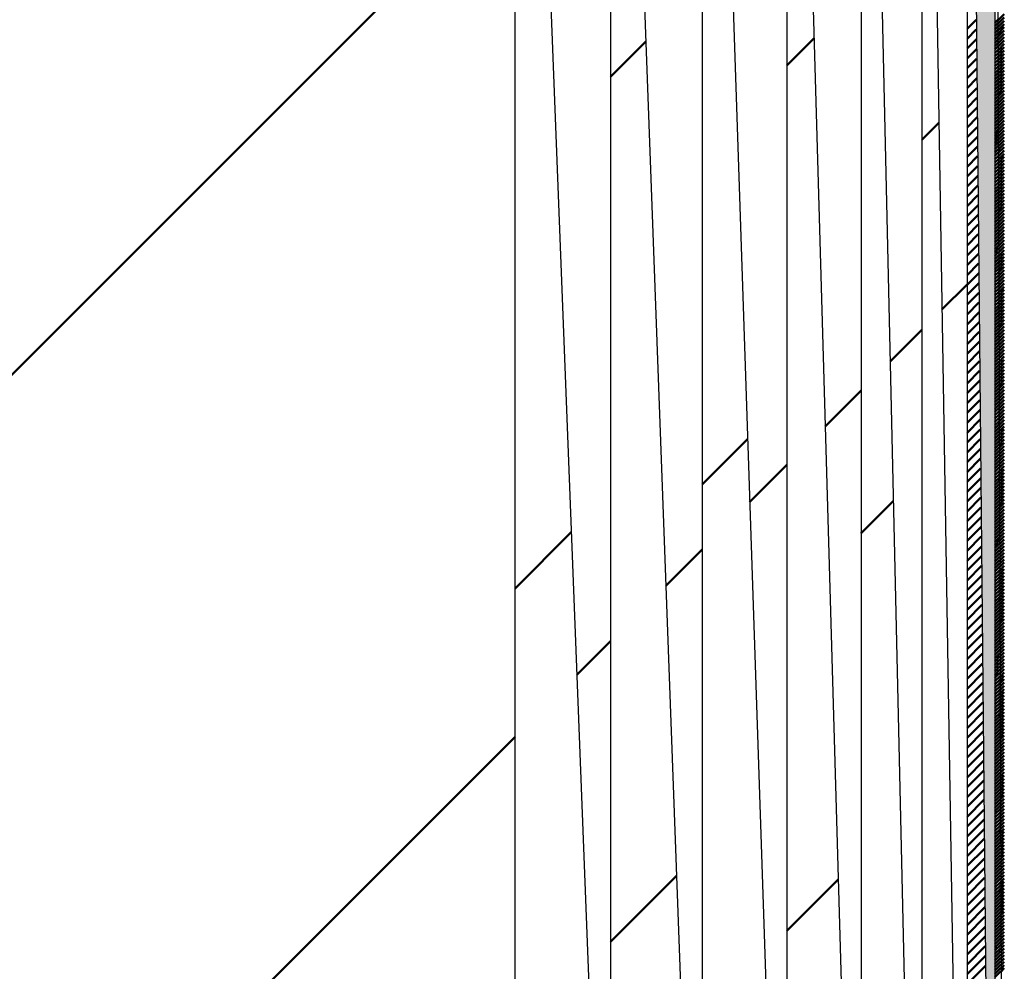
# Model space of a CAD drawing. Units: millimetres. Extents: x 0 to 878, y -1 to 594.
# Drawn here: x 225 to 225, y 497 to 498 of the extents above; entities that cross this region are included whole.
import ezdxf

# ---------------------------------------------------------------- set-up
doc = ezdxf.new("R2010")
doc.units = ezdxf.units.MM
doc.header["$LTSCALE"] = 0.370832
doc.layers.add('NoLayerName_009', color=7, linetype='Continuous')

# ---------------------------------------------------------------- blocks, each defined once
blk = doc.blocks.new('*X50')
at = {"layer": 'NoLayerName_009', "color": 1, "linetype": 'Continuous', "lineweight": 50}
for p, q in [((0, 0.70712), (0.00976, 0.71688)), ((0, 0.35357), (0.02298, 0.37655)), ((0, 0.00001), (0.03621, 0.03623))]:
    blk.add_line(p, q, dxfattribs=at)
blk = doc.blocks.new('*X51')
at = {"layer": 'NoLayerName_009', "color": 1, "linetype": 'Continuous', "lineweight": 50}
for p, q in [((0, 0.7071), (0.00184, 0.70894)), ((0, 0.35355), (0.01444, 0.36799)), ((0, -0.00001), (0.02704, 0.02704))]:
    blk.add_line(p, q, dxfattribs=at)
blk = doc.blocks.new('*X52')
at = {"layer": 'NoLayerName_009', "color": 1, "linetype": 'Continuous', "lineweight": 50}
for p, q in [((0, 0.7071), (0.00706, 0.71417)), ((0, 0.35355), (0.01851, 0.37206)), ((0, 0), (0.02995, 0.02995))]:
    blk.add_line(p, q, dxfattribs=at)
blk = doc.blocks.new('*X53')
at = {"layer": 'NoLayerName_009', "color": 1, "linetype": 'Continuous', "lineweight": 50}
for p, q in [((0, 0.70712), (0.00131, 0.70843)), ((0, 0.35357), (0.01115, 0.36472)), ((0, 0.00001), (0.02099, 0.021))]:
    blk.add_line(p, q, dxfattribs=at)
blk = doc.blocks.new('*X54')
at = {"layer": 'NoLayerName_009', "color": 1, "linetype": 'Continuous', "lineweight": 50}
for p, q in [((0, 0.70712), (0.00532, 0.71244)), ((0, 0.35356), (0.01322, 0.36678)), ((0, 0.00001), (0.02112, 0.02112))]:
    blk.add_line(p, q, dxfattribs=at)
blk = doc.blocks.new('*X55')
at = {"layer": 'NoLayerName_009', "color": 1, "linetype": 'Continuous', "lineweight": 50}
blk.add_line((0, 0.68996), (0.00698, 0.69694), dxfattribs=at)
blk = doc.blocks.new('*X56')
at = {"layer": 'NoLayerName_009', "color": 1, "linetype": 'Continuous', "lineweight": 50}
for p, q in [((0.00001, 0.77373), (0.00375, 0.77747)), ((0.00001, 0.7697), (0.00379, 0.77349)), ((0.00001, 0.76568), (0.00383, 0.7695)), ((0.00001, 0.76166), (0.00387, 0.76552)), ((0.00001, 0.75763), (0.00391, 0.76153)), ((0.00001, 0.75361), (0.00395, 0.75755)), ((0.00001, 0.74958), (0.00399, 0.75356)), ((0.00001, 0.74556), (0.00402, 0.74958)), ((0.00001, 0.74154), (0.00406, 0.74559)), ((0.00001, 0.73751), (0.0041, 0.74161)), ((0.00001, 0.73349), (0.00414, 0.73762)), ((0.00001, 0.72946), (0.00418, 0.73364)), ((0.00001, 0.72544), (0.00422, 0.72965)), ((0.00001, 0.72142), (0.00426, 0.72567)), ((0.00001, 0.71739), (0.0043, 0.72168)), ((0.00001, 0.71337), (0.00434, 0.7177)), ((0.00001, 0.70935), (0.00438, 0.71371)), ((0.00001, 0.70532), (0.00442, 0.70973)), ((0.00001, 0.7013), (0.00445, 0.70575)), ((0.00001, 0.69727), (0.00449, 0.70176)), ((0.00001, 0.69325), (0.00453, 0.69778)), ((0.00001, 0.68923), (0.00457, 0.69379)), ((0.00001, 0.6852), (0.00461, 0.68981)), ((0.00001, 0.68118), (0.00465, 0.68582)), ((0.00001, 0.67715), (0.00469, 0.68184)), ((0.00001, 0.67313), (0.00473, 0.67785)), ((0.00001, 0.66911), (0.00477, 0.67387)), ((0.00001, 0.66508), (0.00481, 0.66988)), ((0.00001, 0.66106), (0.00484, 0.6659)), ((0.00001, 0.65704), (0.00488, 0.66191)), ((0.00001, 0.65301), (0.00492, 0.65793)), ((0.00001, 0.64899), (0.00496, 0.65394)), ((0.00001, 0.64496), (0.005, 0.64996)), ((0.00001, 0.64094), (0.00504, 0.64597)), ((0.00001, 0.63692), (0.00508, 0.64199)), ((0.00001, 0.63289), (0.00512, 0.638)), ((0.00001, 0.62887), (0.00516, 0.63402)), ((0.00001, 0.62484), (0.0052, 0.63003)), ((0.00001, 0.62082), (0.00524, 0.62605)), ((0.00001, 0.6168), (0.00527, 0.62206)), ((0.00001, 0.61277), (0.00531, 0.61808)), ((0.00001, 0.60875), (0.00535, 0.6141)), ((0.00001, 0.60473), (0.00539, 0.61011)), ((0.00001, 0.6007), (0.00543, 0.60613)), ((0.00001, 0.59668), (0.00547, 0.60214)), ((0.00001, 0.59265), (0.00551, 0.59816)), ((0.00001, 0.58863), (0.00555, 0.59417)), ((0.00001, 0.58461), (0.00559, 0.59019)), ((0.00001, 0.58058), (0.00563, 0.5862)), ((0.00001, 0.57656), (0.00567, 0.58222)), ((0.00001, 0.57253), (0.0057, 0.57823)), ((0.00001, 0.56851), (0.00574, 0.57425)), ((0.00001, 0.56449), (0.00578, 0.57026)), ((0.00001, 0.56046), (0.00582, 0.56628)), ((0.00001, 0.55644), (0.00586, 0.56229)), ((0.00001, 0.55242), (0.0059, 0.55831)), ((0.00001, 0.54839), (0.00594, 0.55432)), ((0.00001, 0.54437), (0.00598, 0.55034)), ((0.00001, 0.54034), (0.00602, 0.54635)), ((0.00001, 0.53632), (0.00606, 0.54237)), ((0.00001, 0.5323), (0.00609, 0.53838)), ((0.00001, 0.52827), (0.00613, 0.5344)), ((0.00001, 0.52425), (0.00617, 0.53041)), ((0.00001, 0.52022), (0.00621, 0.52643)), ((0.00001, 0.5162), (0.00625, 0.52245)), ((0.00001, 0.51218), (0.00629, 0.51846)), ((0.00001, 0.50815), (0.00633, 0.51448)), ((0.00001, 0.50413), (0.00637, 0.51049)), ((0.00001, 0.50011), (0.00641, 0.50651)), ((0.00001, 0.49608), (0.00645, 0.50252)), ((0.00001, 0.49206), (0.00649, 0.49854)), ((0.00001, 0.48803), (0.00652, 0.49455)), ((0.00001, 0.48401), (0.00656, 0.49057)), ((0.00001, 0.47999), (0.0066, 0.48658)), ((0.00001, 0.47596), (0.00664, 0.4826)), ((0.00001, 0.47194), (0.00668, 0.47861)), ((0.00001, 0.46791), (0.00672, 0.47463)), ((0.00001, 0.46389), (0.00676, 0.47064)), ((0.00001, 0.45987), (0.0068, 0.46666)), ((0.00001, 0.45584), (0.00684, 0.46267)), ((0.00001, 0.45182), (0.00688, 0.45869)), ((0.00001, 0.4478), (0.00692, 0.4547)), ((0.00001, 0.44377), (0.00695, 0.45072)), ((0.00001, 0.43975), (0.00699, 0.44673)), ((0.00001, 0.43572), (0.00703, 0.44275)), ((0.00001, 0.4317), (0.00707, 0.43876)), ((0.00001, 0.42768), (0.00711, 0.43478)), ((0.00001, 0.42365), (0.00715, 0.4308)), ((0.00001, 0.41963), (0.00719, 0.42681)), ((0.00001, 0.4156), (0.00723, 0.42283)), ((0.00001, 0.41158), (0.00727, 0.41884)), ((0.00001, 0.40756), (0.00731, 0.41486)), ((0.00001, 0.40353), (0.00734, 0.41087)), ((0.00001, 0.39951), (0.00738, 0.40689)), ((0.00001, 0.39549), (0.00742, 0.4029)), ((0.00001, 0.39146), (0.00746, 0.39892)), ((0.00001, 0.38744), (0.0075, 0.39493)), ((0.00001, 0.38341), (0.00754, 0.39095))]:
    blk.add_line(p, q, dxfattribs=at)
blk = doc.blocks.new('*X57')
at = {"layer": 'NoLayerName_009', "color": 1, "linetype": 'Continuous', "lineweight": 50}
for p, q in [((0, 0.81557), (0.00123, 0.81679)), ((0, 0.81421), (0.00123, 0.81544)), ((0, 0.81285), (0.00124, 0.81408)), ((0, 0.81149), (0.00124, 0.81273)), ((0, 0.81013), (0.00125, 0.81137)), ((0, 0.80877), (0.00125, 0.81002)), ((0, 0.80742), (0.00125, 0.80866)), ((0, 0.80606), (0.00126, 0.80731)), ((0, 0.8047), (0.00126, 0.80596)), ((0, 0.80334), (0.00127, 0.8046)), ((0, 0.80198), (0.00127, 0.80325)), ((0, 0.80062), (0.00128, 0.80189)), ((0, 0.79926), (0.00128, 0.80054)), ((0, 0.7979), (0.00128, 0.79918)), ((0, 0.79655), (0.00129, 0.79783)), ((0, 0.79519), (0.00129, 0.79648)), ((0, 0.79383), (0.0013, 0.79512)), ((0, 0.79247), (0.0013, 0.79377)), ((0, 0.79111), (0.00131, 0.79241)), ((0, 0.78975), (0.00131, 0.79106)), ((0, 0.78839), (0.00131, 0.7897)), ((0, 0.78703), (0.00132, 0.78835)), ((0, 0.78568), (0.00132, 0.78699)), ((0, 0.78432), (0.00133, 0.78564)), ((0, 0.78296), (0.00133, 0.78429)), ((0, 0.7816), (0.00134, 0.78293)), ((0, 0.78024), (0.00134, 0.78158)), ((0, 0.77888), (0.00135, 0.78022)), ((0, 0.77752), (0.00135, 0.77887)), ((0, 0.77617), (0.00135, 0.77751)), ((0, 0.77481), (0.00136, 0.77616)), ((0, 0.77345), (0.00136, 0.77481)), ((0, 0.77209), (0.00137, 0.77345)), ((0, 0.77073), (0.00137, 0.7721)), ((0, 0.76937), (0.00138, 0.77074)), ((0, 0.76801), (0.00138, 0.76939)), ((0, 0.76665), (0.00138, 0.76803)), ((0, 0.7653), (0.00139, 0.76668)), ((0, 0.76394), (0.00139, 0.76533)), ((0, 0.76258), (0.0014, 0.76397)), ((0, 0.76122), (0.0014, 0.76262)), ((0, 0.75986), (0.00141, 0.76126)), ((0, 0.7585), (0.00141, 0.75991)), ((0, 0.75714), (0.00141, 0.75855)), ((0, 0.75578), (0.00142, 0.7572)), ((0, 0.75443), (0.00142, 0.75584)), ((0, 0.75307), (0.00143, 0.75449)), ((0, 0.75171), (0.00143, 0.75314)), ((0, 0.75035), (0.00144, 0.75178)), ((0, 0.74899), (0.00144, 0.75043)), ((0, 0.74763), (0.00145, 0.74907)), ((0, 0.74627), (0.00145, 0.74772)), ((0, 0.74492), (0.00145, 0.74636)), ((0, 0.74356), (0.00146, 0.74501)), ((0, 0.7422), (0.00146, 0.74366)), ((0, 0.74084), (0.00147, 0.7423)), ((0, 0.73948), (0.00147, 0.74095)), ((0, 0.73812), (0.00148, 0.73959)), ((0, 0.73676), (0.00148, 0.73824)), ((0, 0.7354), (0.00148, 0.73688)), ((0, 0.73405), (0.00149, 0.73553)), ((0, 0.73269), (0.00149, 0.73418)), ((0, 0.73133), (0.0015, 0.73282)), ((0, 0.72997), (0.0015, 0.73147)), ((0, 0.72861), (0.00151, 0.73011)), ((0, 0.72725), (0.00151, 0.72876)), ((0, 0.72589), (0.00151, 0.7274)), ((0, 0.72454), (0.00152, 0.72605)), ((0, 0.72318), (0.00152, 0.72469)), ((0, 0.72182), (0.00153, 0.72334)), ((0, 0.72046), (0.00153, 0.72199)), ((0, 0.7191), (0.00154, 0.72063)), ((0, 0.71774), (0.00154, 0.71928)), ((0, 0.71638), (0.00154, 0.71792)), ((0, 0.71502), (0.00155, 0.71657)), ((0, 0.71367), (0.00155, 0.71521)), ((0, 0.71231), (0.00156, 0.71386)), ((0, 0.71095), (0.00156, 0.71251)), ((0, 0.70959), (0.00157, 0.71115)), ((0, 0.70823), (0.00157, 0.7098)), ((0, 0.70687), (0.00158, 0.70844)), ((0, 0.70551), (0.00158, 0.70709)), ((0, 0.70415), (0.00158, 0.70573)), ((0, 0.7028), (0.00159, 0.70438)), ((0, 0.70144), (0.00159, 0.70303)), ((0, 0.70008), (0.0016, 0.70167)), ((0, 0.69872), (0.0016, 0.70032)), ((0, 0.69736), (0.00161, 0.69896)), ((0, 0.696), (0.00161, 0.69761)), ((0, 0.69464), (0.00161, 0.69625)), ((0, 0.69329), (0.00162, 0.6949)), ((0, 0.69193), (0.00162, 0.69354)), ((0, 0.69057), (0.00163, 0.69219)), ((0, 0.68921), (0.00163, 0.69084)), ((0, 0.68785), (0.00164, 0.68948)), ((0, 0.68649), (0.00164, 0.68813)), ((0, 0.68513), (0.00164, 0.68677)), ((0, 0.68377), (0.00165, 0.68542)), ((0, 0.68242), (0.00165, 0.68406)), ((0, 0.68106), (0.00166, 0.68271)), ((0, 0.6797), (0.00166, 0.68136)), ((0, 0.67834), (0.00167, 0.68)), ((0, 0.67698), (0.00167, 0.67865)), ((0, 0.67562), (0.00167, 0.67729)), ((0, 0.67426), (0.00168, 0.67594)), ((0, 0.67291), (0.00168, 0.67458)), ((0, 0.67155), (0.00169, 0.67323)), ((0, 0.67019), (0.00169, 0.67188)), ((0, 0.66883), (0.0017, 0.67052)), ((0, 0.66747), (0.0017, 0.66917)), ((0, 0.66611), (0.00171, 0.66781)), ((0, 0.66475), (0.00171, 0.66646)), ((0, 0.66339), (0.00171, 0.6651)), ((0, 0.66204), (0.00172, 0.66375)), ((0, 0.66068), (0.00172, 0.66239)), ((0, 0.65932), (0.00173, 0.66104)), ((0, 0.65796), (0.00173, 0.65969)), ((0, 0.6566), (0.00174, 0.65833)), ((0, 0.65524), (0.00174, 0.65698)), ((0, 0.65388), (0.00174, 0.65562)), ((0, 0.65252), (0.00175, 0.65427)), ((0, 0.65117), (0.00175, 0.65291)), ((0, 0.64981), (0.00176, 0.65156)), ((0, 0.64845), (0.00176, 0.65021)), ((0, 0.64709), (0.00177, 0.64885)), ((0, 0.64573), (0.00177, 0.6475)), ((0, 0.64437), (0.00177, 0.64614)), ((0, 0.64301), (0.00178, 0.64479)), ((0, 0.64166), (0.00178, 0.64343)), ((0, 0.6403), (0.00179, 0.64208)), ((0, 0.63894), (0.00179, 0.64073)), ((0, 0.63758), (0.0018, 0.63937)), ((0, 0.63622), (0.0018, 0.63802)), ((0, 0.63486), (0.00181, 0.63666)), ((0, 0.6335), (0.00181, 0.63531)), ((0, 0.63214), (0.00181, 0.63395)), ((0, 0.63079), (0.00182, 0.6326)), ((0, 0.62943), (0.00182, 0.63124)), ((0, 0.62807), (0.00183, 0.62989)), ((0, 0.62671), (0.00183, 0.62854)), ((0, 0.62535), (0.00184, 0.62718)), ((0, 0.62399), (0.00184, 0.62583)), ((0, 0.62263), (0.00184, 0.62447)), ((0, 0.62128), (0.00185, 0.62312)), ((0, 0.61992), (0.00185, 0.62176)), ((0, 0.61856), (0.00186, 0.62041)), ((0, 0.6172), (0.00186, 0.61906)), ((0, 0.61584), (0.00187, 0.6177)), ((0, 0.61448), (0.00187, 0.61635)), ((0, 0.61312), (0.00187, 0.61499)), ((0, 0.61176), (0.00188, 0.61364)), ((0, 0.61041), (0.00188, 0.61228)), ((0, 0.60905), (0.00189, 0.61093)), ((0, 0.60769), (0.00189, 0.60958)), ((0, 0.60633), (0.0019, 0.60822)), ((0, 0.60497), (0.0019, 0.60687)), ((0, 0.60361), (0.0019, 0.60551)), ((0, 0.60225), (0.00191, 0.60416)), ((0, 0.60089), (0.00191, 0.6028)), ((0, 0.59954), (0.00192, 0.60145)), ((0, 0.59818), (0.00192, 0.60009)), ((0, 0.59682), (0.00193, 0.59874)), ((0, 0.59546), (0.00193, 0.59739)), ((0, 0.5941), (0.00194, 0.59603)), ((0, 0.59274), (0.00194, 0.59468)), ((0, 0.59138), (0.00194, 0.59332)), ((0, 0.59003), (0.00195, 0.59197)), ((0, 0.58867), (0.00195, 0.59061)), ((0, 0.58731), (0.00196, 0.58926)), ((0, 0.58595), (0.00196, 0.58791)), ((0, 0.58459), (0.00197, 0.58655)), ((0, 0.58323), (0.00197, 0.5852)), ((0, 0.58187), (0.00197, 0.58384)), ((0, 0.58051), (0.00198, 0.58249)), ((0, 0.57916), (0.00198, 0.58113)), ((0, 0.5778), (0.00199, 0.57978)), ((0, 0.57644), (0.00199, 0.57843)), ((0, 0.57508), (0.002, 0.57707)), ((0, 0.57372), (0.002, 0.57572)), ((0, 0.57236), (0.002, 0.57436)), ((0, 0.571), (0.00201, 0.57301)), ((0, 0.56965), (0.00201, 0.57165)), ((0, 0.56829), (0.00202, 0.5703)), ((0, 0.56693), (0.00202, 0.56894)), ((0, 0.56557), (0.00203, 0.56759)), ((0, 0.56421), (0.00203, 0.56624)), ((0, 0.56285), (0.00203, 0.56488)), ((0, 0.56149), (0.00204, 0.56353)), ((0, 0.56013), (0.00204, 0.56217)), ((0, 0.55878), (0.00205, 0.56082)), ((0, 0.55742), (0.00205, 0.55946)), ((0, 0.55606), (0.00206, 0.55811)), ((0, 0.5547), (0.00206, 0.55676)), ((0, 0.55334), (0.00207, 0.5554)), ((0, 0.55198), (0.00207, 0.55405)), ((0, 0.55062), (0.00207, 0.55269)), ((0, 0.54926), (0.00208, 0.55134)), ((0, 0.54791), (0.00208, 0.54998)), ((0, 0.54655), (0.00209, 0.54863)), ((0, 0.54519), (0.00209, 0.54728)), ((0, 0.54383), (0.0021, 0.54592)), ((0, 0.54247), (0.0021, 0.54457)), ((0, 0.54111), (0.0021, 0.54321)), ((0, 0.53975), (0.00211, 0.54186)), ((0, 0.5384), (0.00211, 0.5405)), ((0, 0.53704), (0.00212, 0.53915)), ((0, 0.53568), (0.00212, 0.53779)), ((0, 0.53432), (0.00213, 0.53644)), ((0, 0.53296), (0.00213, 0.53509)), ((0, 0.5316), (0.00213, 0.53373)), ((0, 0.53024), (0.00214, 0.53238)), ((0, 0.52888), (0.00214, 0.53102)), ((0, 0.52753), (0.00215, 0.52967)), ((0, 0.52617), (0.00215, 0.52831)), ((0, 0.52481), (0.00216, 0.52696)), ((0, 0.52345), (0.00216, 0.52561)), ((0, 0.52209), (0.00217, 0.52425)), ((0, 0.52073), (0.00217, 0.5229)), ((0, 0.51937), (0.00217, 0.52154)), ((0, 0.51801), (0.00218, 0.52019)), ((0, 0.51666), (0.00218, 0.51883)), ((0, 0.5153), (0.00219, 0.51748)), ((0, 0.51394), (0.00219, 0.51613)), ((0, 0.51258), (0.0022, 0.51477)), ((0, 0.51122), (0.0022, 0.51342)), ((0, 0.50986), (0.0022, 0.51206)), ((0, 0.5085), (0.00221, 0.51071)), ((0, 0.50715), (0.00221, 0.50935)), ((0, 0.50579), (0.00222, 0.508)), ((0, 0.50443), (0.00222, 0.50664)), ((0, 0.50307), (0.00223, 0.50529)), ((0, 0.50171), (0.00223, 0.50394)), ((0, 0.50035), (0.00223, 0.50258)), ((0, 0.49899), (0.00224, 0.50123)), ((0, 0.49763), (0.00224, 0.49987)), ((0, 0.49628), (0.00225, 0.49852)), ((0, 0.49492), (0.00225, 0.49716)), ((0, 0.49356), (0.00226, 0.49581)), ((0, 0.4922), (0.00226, 0.49446)), ((0, 0.49084), (0.00226, 0.4931)), ((0, 0.48948), (0.00227, 0.49175)), ((0, 0.48812), (0.00227, 0.49039)), ((0, 0.48677), (0.00228, 0.48904)), ((0, 0.48541), (0.00228, 0.48768)), ((0, 0.48405), (0.00229, 0.48633)), ((0, 0.48269), (0.00229, 0.48498)), ((0, 0.48133), (0.0023, 0.48362)), ((0, 0.47997), (0.0023, 0.48227)), ((0, 0.47861), (0.0023, 0.48091)), ((0, 0.47725), (0.00231, 0.47956)), ((0, 0.4759), (0.00231, 0.4782)), ((0, 0.47454), (0.00232, 0.47685)), ((0, 0.47318), (0.00232, 0.47549)), ((0, 0.47182), (0.00233, 0.47414)), ((0, 0.47046), (0.00233, 0.47279)), ((0, 0.4691), (0.00233, 0.47143)), ((0, 0.46774), (0.00234, 0.47008)), ((0, 0.46638), (0.00234, 0.46872)), ((0, 0.46503), (0.00235, 0.46737)), ((0, 0.46367), (0.00235, 0.46601)), ((0, 0.46231), (0.00236, 0.46466)), ((0, 0.46095), (0.00236, 0.46331)), ((0, 0.45959), (0.00236, 0.46195)), ((0, 0.45823), (0.00237, 0.4606)), ((0, 0.45687), (0.00237, 0.45924)), ((0, 0.45552), (0.00238, 0.45789)), ((0, 0.45416), (0.00238, 0.45653)), ((0, 0.4528), (0.00239, 0.45518)), ((0, 0.45144), (0.00239, 0.45383)), ((0, 0.45008), (0.00239, 0.45247)), ((0, 0.44872), (0.0024, 0.45112)), ((0, 0.44736), (0.0024, 0.44976)), ((0, 0.446), (0.00241, 0.44841)), ((0, 0.44465), (0.00241, 0.44705)), ((0, 0.44329), (0.00242, 0.4457)), ((0, 0.44193), (0.00242, 0.44434)), ((0, 0.44057), (0.00243, 0.44299)), ((0, 0.43921), (0.00243, 0.44164)), ((0, 0.43785), (0.00243, 0.44028)), ((0, 0.43649), (0.00244, 0.43893)), ((0, 0.43514), (0.00244, 0.43757)), ((0, 0.43378), (0.00245, 0.43622)), ((0, 0.43242), (0.00245, 0.43486)), ((0, 0.43106), (0.00246, 0.43351)), ((0, 0.4297), (0.00246, 0.43216)), ((0, 0.42834), (0.00246, 0.4308)), ((0, 0.42698), (0.00247, 0.42945)), ((0, 0.42562), (0.00247, 0.42809))]:
    blk.add_line(p, q, dxfattribs=at)
blk = doc.blocks.new('*X58')
at = {"layer": 'NoLayerName_009', "color": 1, "linetype": 'Continuous', "lineweight": 50}
for p, q in [((0.00123, 0.81596), (0.00385, 0.81858)), ((0.00123, 0.81461), (0.00385, 0.81722)), ((0.00124, 0.81325), (0.00385, 0.81586)), ((0.00124, 0.8119), (0.00385, 0.8145)), ((0.00125, 0.81054), (0.00385, 0.81314)), ((0.00125, 0.80919), (0.00385, 0.81179)), ((0.00125, 0.80783), (0.00385, 0.81043)), ((0.00126, 0.80648), (0.00385, 0.80907)), ((0.00126, 0.80512), (0.00385, 0.80771)), ((0.00127, 0.80377), (0.00385, 0.80635)), ((0.00127, 0.80242), (0.00385, 0.80499)), ((0.00128, 0.80106), (0.00385, 0.80363)), ((0.00128, 0.79971), (0.00385, 0.80227)), ((0.00129, 0.79835), (0.00385, 0.80092)), ((0.00129, 0.797), (0.00385, 0.79956)), ((0.00129, 0.79564), (0.00385, 0.7982)), ((0.0013, 0.79429), (0.00385, 0.79684)), ((0.0013, 0.79294), (0.00385, 0.79548)), ((0.00131, 0.79158), (0.00385, 0.79412)), ((0.00131, 0.79023), (0.00385, 0.79276)), ((0.00132, 0.78887), (0.00385, 0.7914)), ((0.00132, 0.78752), (0.00385, 0.79005)), ((0.00132, 0.78616), (0.00385, 0.78869)), ((0.00133, 0.78481), (0.00385, 0.78733)), ((0.00133, 0.78346), (0.00385, 0.78597)), ((0.00134, 0.7821), (0.00385, 0.78461)), ((0.00134, 0.78075), (0.00385, 0.78325)), ((0.00135, 0.77939), (0.00385, 0.78189)), ((0.00135, 0.77804), (0.00385, 0.78054)), ((0.00135, 0.77668), (0.00385, 0.77918)), ((0.00136, 0.77533), (0.00385, 0.77782)), ((0.00136, 0.77397), (0.00385, 0.77646)), ((0.00137, 0.77262), (0.00385, 0.7751)), ((0.00137, 0.77127), (0.00385, 0.77374)), ((0.00138, 0.76991), (0.00385, 0.77238)), ((0.00138, 0.76856), (0.00385, 0.77102)), ((0.00138, 0.7672), (0.00385, 0.76967)), ((0.00139, 0.76585), (0.00385, 0.76831)), ((0.00139, 0.76449), (0.00385, 0.76695)), ((0.0014, 0.76314), (0.00385, 0.76559)), ((0.0014, 0.76179), (0.00385, 0.76423)), ((0.00141, 0.76043), (0.00385, 0.76287)), ((0.00141, 0.75908), (0.00385, 0.76151)), ((0.00142, 0.75772), (0.00385, 0.76016)), ((0.00142, 0.75637), (0.00385, 0.7588)), ((0.00142, 0.75501), (0.00385, 0.75744)), ((0.00143, 0.75366), (0.00385, 0.75608)), ((0.00143, 0.75231), (0.00385, 0.75472)), ((0.00144, 0.75095), (0.00385, 0.75336)), ((0.00144, 0.7496), (0.00385, 0.752)), ((0.00145, 0.74824), (0.00385, 0.75064)), ((0.00145, 0.74689), (0.00385, 0.74929)), ((0.00145, 0.74553), (0.00385, 0.74793)), ((0.00146, 0.74418), (0.00385, 0.74657)), ((0.00146, 0.74282), (0.00385, 0.74521)), ((0.00147, 0.74147), (0.00385, 0.74385)), ((0.00147, 0.74012), (0.00385, 0.74249)), ((0.00148, 0.73876), (0.00385, 0.74113)), ((0.00148, 0.73741), (0.00385, 0.73977)), ((0.00148, 0.73605), (0.00385, 0.73842)), ((0.00149, 0.7347), (0.00385, 0.73706)), ((0.00149, 0.73334), (0.00385, 0.7357)), ((0.0015, 0.73199), (0.00385, 0.73434)), ((0.0015, 0.73064), (0.00385, 0.73298)), ((0.00151, 0.72928), (0.00385, 0.73162)), ((0.00151, 0.72793), (0.00385, 0.73026)), ((0.00152, 0.72657), (0.00385, 0.72891)), ((0.00152, 0.72522), (0.00385, 0.72755)), ((0.00152, 0.72386), (0.00385, 0.72619)), ((0.00153, 0.72251), (0.00385, 0.72483)), ((0.00153, 0.72116), (0.00385, 0.72347)), ((0.00154, 0.7198), (0.00385, 0.72211)), ((0.00154, 0.71845), (0.00385, 0.72075)), ((0.00155, 0.71709), (0.00385, 0.71939)), ((0.00155, 0.71574), (0.00385, 0.71804)), ((0.00155, 0.71438), (0.00385, 0.71668)), ((0.00156, 0.71303), (0.00385, 0.71532)), ((0.00156, 0.71167), (0.00385, 0.71396)), ((0.00157, 0.71032), (0.00385, 0.7126)), ((0.00157, 0.70897), (0.00385, 0.71124)), ((0.00158, 0.70761), (0.00385, 0.70988)), ((0.00158, 0.70626), (0.00385, 0.70852)), ((0.00158, 0.7049), (0.00385, 0.70717)), ((0.00159, 0.70355), (0.00385, 0.70581)), ((0.00159, 0.70219), (0.00385, 0.70445)), ((0.0016, 0.70084), (0.00385, 0.70309)), ((0.0016, 0.69949), (0.00385, 0.70173)), ((0.00161, 0.69813), (0.00385, 0.70037)), ((0.00161, 0.69678), (0.00385, 0.69901)), ((0.00161, 0.69542), (0.00385, 0.69766)), ((0.00162, 0.69407), (0.00385, 0.6963)), ((0.00162, 0.69271), (0.00385, 0.69494)), ((0.00163, 0.69136), (0.00385, 0.69358)), ((0.00163, 0.69001), (0.00385, 0.69222)), ((0.00164, 0.68865), (0.00385, 0.69086)), ((0.00164, 0.6873), (0.00385, 0.6895)), ((0.00165, 0.68594), (0.00385, 0.68814)), ((0.00165, 0.68459), (0.00385, 0.68679)), ((0.00165, 0.68323), (0.00385, 0.68543)), ((0.00166, 0.68188), (0.00385, 0.68407)), ((0.00166, 0.68052), (0.00385, 0.68271)), ((0.00167, 0.67917), (0.00385, 0.68135)), ((0.00167, 0.67782), (0.00385, 0.67999)), ((0.00168, 0.67646), (0.00385, 0.67863)), ((0.00168, 0.67511), (0.00385, 0.67728)), ((0.00168, 0.67375), (0.00385, 0.67592)), ((0.00169, 0.6724), (0.00385, 0.67456)), ((0.00169, 0.67104), (0.00385, 0.6732)), ((0.0017, 0.66969), (0.00385, 0.67184)), ((0.0017, 0.66834), (0.00385, 0.67048)), ((0.00171, 0.66698), (0.00385, 0.66912)), ((0.00171, 0.66563), (0.00385, 0.66776)), ((0.00171, 0.66427), (0.00385, 0.66641)), ((0.00172, 0.66292), (0.00385, 0.66505)), ((0.00172, 0.66156), (0.00385, 0.66369)), ((0.00173, 0.66021), (0.00385, 0.66233)), ((0.00173, 0.65886), (0.00385, 0.66097)), ((0.00174, 0.6575), (0.00385, 0.65961)), ((0.00174, 0.65615), (0.00385, 0.65825)), ((0.00174, 0.65479), (0.00385, 0.65689)), ((0.00175, 0.65344), (0.00385, 0.65554)), ((0.00175, 0.65208), (0.00385, 0.65418)), ((0.00176, 0.65073), (0.00385, 0.65282)), ((0.00176, 0.64937), (0.00385, 0.65146)), ((0.00177, 0.64802), (0.00385, 0.6501)), ((0.00177, 0.64667), (0.00385, 0.64874)), ((0.00178, 0.64531), (0.00385, 0.64738)), ((0.00178, 0.64396), (0.00385, 0.64603)), ((0.00178, 0.6426), (0.00385, 0.64467)), ((0.00179, 0.64125), (0.00385, 0.64331)), ((0.00179, 0.63989), (0.00385, 0.64195)), ((0.0018, 0.63854), (0.00385, 0.64059)), ((0.0018, 0.63719), (0.00385, 0.63923)), ((0.00181, 0.63583), (0.00385, 0.63787)), ((0.00181, 0.63448), (0.00385, 0.63651)), ((0.00181, 0.63312), (0.00385, 0.63516)), ((0.00182, 0.63177), (0.00385, 0.6338)), ((0.00182, 0.63041), (0.00385, 0.63244)), ((0.00183, 0.62906), (0.00385, 0.63108)), ((0.00183, 0.62771), (0.00385, 0.62972)), ((0.00184, 0.62635), (0.00385, 0.62836)), ((0.00184, 0.625), (0.00385, 0.627)), ((0.00184, 0.62364), (0.00385, 0.62565)), ((0.00185, 0.62229), (0.00385, 0.62429)), ((0.00185, 0.62093), (0.00385, 0.62293)), ((0.00186, 0.61958), (0.00385, 0.62157)), ((0.00186, 0.61822), (0.00385, 0.62021)), ((0.00187, 0.61687), (0.00385, 0.61885)), ((0.00187, 0.61552), (0.00385, 0.61749)), ((0.00188, 0.61416), (0.00385, 0.61613)), ((0.00188, 0.61281), (0.00385, 0.61478)), ((0.00188, 0.61145), (0.00385, 0.61342)), ((0.00189, 0.6101), (0.00385, 0.61206)), ((0.00189, 0.60874), (0.00385, 0.6107)), ((0.0019, 0.60739), (0.00385, 0.60934)), ((0.0019, 0.60604), (0.00385, 0.60798)), ((0.00191, 0.60468), (0.00385, 0.60662)), ((0.00191, 0.60333), (0.00385, 0.60526)), ((0.00191, 0.60197), (0.00385, 0.60391)), ((0.00192, 0.60062), (0.00385, 0.60255)), ((0.00192, 0.59926), (0.00385, 0.60119)), ((0.00193, 0.59791), (0.00385, 0.59983)), ((0.00193, 0.59656), (0.00385, 0.59847)), ((0.00194, 0.5952), (0.00385, 0.59711)), ((0.00194, 0.59385), (0.00385, 0.59575)), ((0.00194, 0.59249), (0.00385, 0.5944)), ((0.00195, 0.59114), (0.00385, 0.59304)), ((0.00195, 0.58978), (0.00385, 0.59168)), ((0.00196, 0.58843), (0.00385, 0.59032)), ((0.00196, 0.58707), (0.00385, 0.58896)), ((0.00197, 0.58572), (0.00385, 0.5876)), ((0.00197, 0.58437), (0.00385, 0.58624)), ((0.00197, 0.58301), (0.00385, 0.58488)), ((0.00198, 0.58166), (0.00385, 0.58353)), ((0.00198, 0.5803), (0.00385, 0.58217)), ((0.00199, 0.57895), (0.00385, 0.58081)), ((0.00199, 0.57759), (0.00385, 0.57945)), ((0.002, 0.57624), (0.00385, 0.57809)), ((0.002, 0.57489), (0.00385, 0.57673)), ((0.00201, 0.57353), (0.00385, 0.57537)), ((0.00201, 0.57218), (0.00385, 0.57402)), ((0.00201, 0.57082), (0.00385, 0.57266)), ((0.00202, 0.56947), (0.00385, 0.5713)), ((0.00202, 0.56811), (0.00385, 0.56994)), ((0.00203, 0.56676), (0.00385, 0.56858)), ((0.00203, 0.56541), (0.00385, 0.56722)), ((0.00204, 0.56405), (0.00385, 0.56586)), ((0.00204, 0.5627), (0.00385, 0.5645)), ((0.00204, 0.56134), (0.00385, 0.56315)), ((0.00205, 0.55999), (0.00385, 0.56179)), ((0.00205, 0.55863), (0.00385, 0.56043)), ((0.00206, 0.55728), (0.00385, 0.55907)), ((0.00206, 0.55592), (0.00385, 0.55771)), ((0.00207, 0.55457), (0.00385, 0.55635)), ((0.00207, 0.55322), (0.00385, 0.55499)), ((0.00207, 0.55186), (0.00385, 0.55363)), ((0.00208, 0.55051), (0.00385, 0.55228)), ((0.00208, 0.54915), (0.00385, 0.55092)), ((0.00209, 0.5478), (0.00385, 0.54956)), ((0.00209, 0.54644), (0.00385, 0.5482)), ((0.0021, 0.54509), (0.00385, 0.54684)), ((0.0021, 0.54374), (0.00385, 0.54548)), ((0.0021, 0.54238), (0.00385, 0.54412)), ((0.00211, 0.54103), (0.00385, 0.54277)), ((0.00211, 0.53967), (0.00385, 0.54141)), ((0.00212, 0.53832), (0.00385, 0.54005)), ((0.00212, 0.53696), (0.00385, 0.53869)), ((0.00213, 0.53561), (0.00385, 0.53733)), ((0.00213, 0.53426), (0.00385, 0.53597)), ((0.00214, 0.5329), (0.00385, 0.53461)), ((0.00214, 0.53155), (0.00385, 0.53325)), ((0.00214, 0.53019), (0.00385, 0.5319)), ((0.00215, 0.52884), (0.00385, 0.53054)), ((0.00215, 0.52748), (0.00385, 0.52918)), ((0.00216, 0.52613), (0.00385, 0.52782)), ((0.00216, 0.52477), (0.00385, 0.52646)), ((0.00217, 0.52342), (0.00385, 0.5251)), ((0.00217, 0.52207), (0.00385, 0.52374)), ((0.00217, 0.52071), (0.00385, 0.52239)), ((0.00218, 0.51936), (0.00385, 0.52103)), ((0.00218, 0.518), (0.00385, 0.51967)), ((0.00219, 0.51665), (0.00385, 0.51831)), ((0.00219, 0.51529), (0.00385, 0.51695)), ((0.0022, 0.51394), (0.00385, 0.51559)), ((0.0022, 0.51259), (0.00385, 0.51423)), ((0.0022, 0.51123), (0.00385, 0.51287)), ((0.00221, 0.50988), (0.00385, 0.51152)), ((0.00221, 0.50852), (0.00385, 0.51016)), ((0.00222, 0.50717), (0.00385, 0.5088)), ((0.00222, 0.50581), (0.00385, 0.50744)), ((0.00223, 0.50446), (0.00385, 0.50608)), ((0.00223, 0.50311), (0.00385, 0.50472)), ((0.00224, 0.50175), (0.00385, 0.50336)), ((0.00224, 0.5004), (0.00385, 0.502)), ((0.00224, 0.49904), (0.00385, 0.50065)), ((0.00225, 0.49769), (0.00385, 0.49929)), ((0.00225, 0.49633), (0.00385, 0.49793)), ((0.00226, 0.49498), (0.00385, 0.49657)), ((0.00226, 0.49362), (0.00385, 0.49521)), ((0.00227, 0.49227), (0.00385, 0.49385)), ((0.00227, 0.49092), (0.00385, 0.49249)), ((0.00227, 0.48956), (0.00385, 0.49114)), ((0.00228, 0.48821), (0.00385, 0.48978)), ((0.00228, 0.48685), (0.00385, 0.48842)), ((0.00229, 0.4855), (0.00385, 0.48706)), ((0.00229, 0.48414), (0.00385, 0.4857)), ((0.0023, 0.48279), (0.00385, 0.48434)), ((0.0023, 0.48144), (0.00385, 0.48298)), ((0.0023, 0.48008), (0.00385, 0.48162)), ((0.00231, 0.47873), (0.00385, 0.48027)), ((0.00231, 0.47737), (0.00385, 0.47891)), ((0.00232, 0.47602), (0.00385, 0.47755)), ((0.00232, 0.47466), (0.00385, 0.47619)), ((0.00233, 0.47331), (0.00385, 0.47483)), ((0.00233, 0.47196), (0.00385, 0.47347)), ((0.00233, 0.4706), (0.00385, 0.47211)), ((0.00234, 0.46925), (0.00385, 0.47075)), ((0.00234, 0.46789), (0.00385, 0.4694)), ((0.00235, 0.46654), (0.00385, 0.46804)), ((0.00235, 0.46518), (0.00385, 0.46668)), ((0.00236, 0.46383), (0.00385, 0.46532)), ((0.00236, 0.46247), (0.00385, 0.46396)), ((0.00237, 0.46112), (0.00385, 0.4626)), ((0.00237, 0.45977), (0.00385, 0.46124)), ((0.00237, 0.45841), (0.00385, 0.45989)), ((0.00238, 0.45706), (0.00385, 0.45853)), ((0.00238, 0.4557), (0.00385, 0.45717)), ((0.00239, 0.45435), (0.00385, 0.45581)), ((0.00239, 0.45299), (0.00385, 0.45445)), ((0.0024, 0.45164), (0.00385, 0.45309)), ((0.0024, 0.45029), (0.00385, 0.45173)), ((0.0024, 0.44893), (0.00385, 0.45037)), ((0.00241, 0.44758), (0.00385, 0.44902)), ((0.00241, 0.44622), (0.00385, 0.44766)), ((0.00242, 0.44487), (0.00385, 0.4463)), ((0.00242, 0.44351), (0.00385, 0.44494)), ((0.00243, 0.44216), (0.00385, 0.44358)), ((0.00243, 0.44081), (0.00385, 0.44222)), ((0.00243, 0.43945), (0.00385, 0.44086)), ((0.00244, 0.4381), (0.00385, 0.43951)), ((0.00244, 0.43674), (0.00385, 0.43815)), ((0.00245, 0.43539), (0.00385, 0.43679)), ((0.00245, 0.43403), (0.00385, 0.43543)), ((0.00246, 0.43268), (0.00385, 0.43407)), ((0.00246, 0.43132), (0.00385, 0.43271)), ((0.00246, 0.42997), (0.00385, 0.43135)), ((0.00247, 0.42862), (0.00385, 0.42999)), ((0.00247, 0.42726), (0.00385, 0.42864))]:
    blk.add_line(p, q, dxfattribs=at)

msp = doc.modelspace()

# ---------------------------------------------------------------- hatches: boundary and pattern name
at = {"layer": 'NoLayerName_009', "linetype": 'Continuous', "lineweight": 50}
h = msp.add_hatch(dxfattribs=at)
h.set_pattern_fill('ANSI31', color=1, scale=0.07875)
h.paths.add_polyline_path([(222.32115, 498.06623), (225.12115, 497.06623), (225.12115, 498.06623)])
h = msp.add_hatch(dxfattribs=at)
h.set_pattern_fill('ANSI31', color=1, scale=0.07875)
h.paths.add_polyline_path([(225.12115, 498.06623), (225.16017, 497.06239), (225.16017, 498.06623)])
h = msp.add_hatch(dxfattribs=at)
h.set_pattern_fill('ANSI31', color=1, scale=0.07875)
h.paths.add_polyline_path([(225.16017, 498.06623), (225.19769, 497.051), (225.19769, 498.06623)])
h = msp.add_hatch(dxfattribs=at)
h.set_pattern_fill('ANSI31', color=1, scale=0.07875)
h.paths.add_polyline_path([(225.19769, 498.06623), (225.23227, 497.03252), (225.23227, 498.06623)])
h = msp.add_hatch(dxfattribs=at)
h.set_pattern_fill('ANSI31', color=1, scale=0.07875)
h.paths.add_polyline_path([(225.23227, 498.06623), (225.26258, 497.00765), (225.26258, 498.06623)])
h = msp.add_hatch(dxfattribs=at)
h.set_pattern_fill('ANSI31', color=1, scale=0.07875)
h.paths.add_polyline_path([(225.26258, 498.06623), (225.28745, 496.97734), (225.28745, 498.06623)])
h = msp.add_hatch(dxfattribs=at)
h.set_pattern_fill('ANSI31', color=1, scale=0.07875)
h.paths.add_polyline_path([(225.28745, 498.06623), (225.30593, 496.94276), (225.30593, 498.06623)])
h = msp.add_hatch(color=1, dxfattribs=at)
h.dxf.hatch_style = 1
h.paths.add_polyline_path([(225.30593, 498.06623), (225.31731, 496.90525), (225.31731, 498.06623)])

# ---------------------------------------------------------------- linework, layer by layer
at = {"layer": 'NoLayerName_009', "color": 1, "linetype": 'Continuous', "lineweight": 25}
for p, q in [((225.12115, 497.06623), (225.12115, 498.06623)), ((225.12115, 498.06623), (225.16017, 497.06239)), ((225.16017, 498.06623), (225.16017, 497.06239)), ((225.16017, 498.06623), (225.19769, 497.051)), ((225.19769, 498.06623), (225.19769, 497.051)), ((225.19769, 498.06623), (225.23227, 497.03252)), ((225.23227, 498.06623), (225.23227, 497.03252)), ((225.23227, 498.06623), (225.26258, 497.00765)), ((225.26258, 498.06623), (225.26258, 497.00765)), ((225.26258, 498.06623), (225.28745, 496.97734)), ((225.28745, 498.06623), (225.28745, 496.97734)), ((225.28745, 498.06623), (225.30593, 496.94276)), ((225.30593, 498.06623), (225.30593, 496.94276)), ((225.30593, 498.06623), (225.31731, 496.90525)), ((225.31731, 498.06623), (225.31731, 496.90525)), ((225.31731, 498.06623), (225.32115, 496.86623))]:
    msp.add_line(p, q, dxfattribs=at)

# ---------------------------------------------------------------- block references
at = {"color": 1, "linetype": 'Continuous', "lineweight": 50}
for name, p in [('*X58', (225.31731, 496.86804)), ('*X57', (225.31731, 496.8674))]:
    msp.add_blockref(name, p, dxfattribs=at)
at = {"layer": 'NoLayerName_009', "color": 1, "linetype": 'Continuous', "lineweight": 50}
for name, p in [('*X56', (225.30592, 496.9068)), ('*X53', (225.23227, 497.31201)), ('*X51', (225.16017, 497.30746)), ('*X55', (225.28745, 496.94522)), ('*X52', (225.19769, 497.14087)), ('*X54', (225.26257, 497.12079)), ('*X50', (225.12115, 497.09833))]:
    msp.add_blockref(name, p, dxfattribs=at)

doc.saveas('drawing.dxf')
